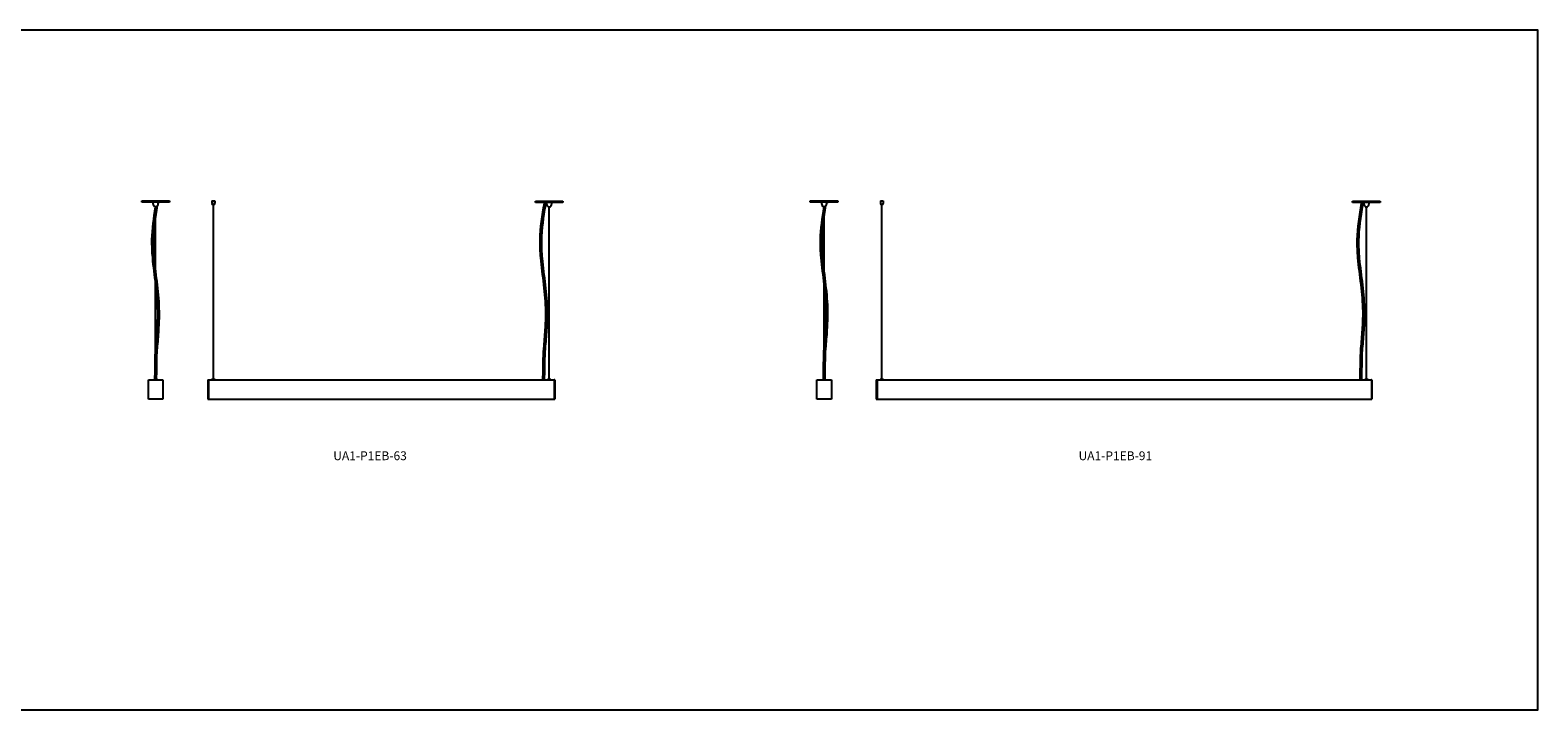
# Model space of a CAD drawing. Units: inches. Extents: x 0 to 547, y 0 to 123.
# Drawn here: x 274 to 547, y 0 to 123 of the extents above; entities that cross this region are included whole.
import ezdxf

# ---------------------------------------------------------------- set-up
doc = ezdxf.new("R2010")
doc.units = ezdxf.units.IN
doc.header["$MEASUREMENT"] = 0

msp = doc.modelspace()

# ---------------------------------------------------------------- linework, layer by layer
for p, q in [((294.03, 92.4), (299.03, 92.4)), ((294.03, 92.15), (294.03, 92.4)), ((299.03, 92.15), (294.03, 92.15)), ((296.31, 91.38), (296.75, 91.38)), ((296.53, 60.09), (296.53, 91.3)), ((297.07, 92), (297.03, 92)), ((297.07, 92.15), (297.07, 92)), ((299.03, 92.4), (299.03, 92.15)), ((306.76, 92.4), (306.76, 91.9)), ((306.76, 92.4), (307.26, 92.4)), ((307.03, 91.9), (306.98, 91.9)), ((306.98, 91.65), (306.98, 91.9)), ((307.01, 60.09), (307.01, 91.9)), ((307.03, 91.65), (307.03, 91.9)), ((307.26, 92.4), (307.26, 91.9)), ((365.49, 92.38), (370.49, 92.38)), ((365.49, 92.13), (365.49, 92.38)), ((370.49, 92.13), (365.49, 92.13)), ((367.05, 92), (367.05, 92.13)), ((367.5, 92), (367.05, 92)), ((367.78, 91.35), (368.21, 91.35)), ((367.99, 60.09), (368, 91.27)), ((370.49, 92.38), (370.49, 92.13)), ((415.4, 92.4), (420.4, 92.4)), ((415.4, 92.15), (415.4, 92.4)), ((420.4, 92.15), (415.4, 92.15)), ((417.69, 91.38), (418.12, 91.38)), ((417.9, 60.09), (417.9, 91.3)), ((418.44, 92), (418.4, 92)), ((418.44, 92.15), (418.44, 92)), ((420.4, 92.4), (420.4, 92.15)), ((428.13, 92.4), (428.63, 92.4)), ((428.13, 92.4), (428.13, 91.9)), ((428.36, 91.65), (428.36, 91.9)), ((428.41, 91.9), (428.36, 91.9)), ((428.38, 60.09), (428.38, 91.9)), ((428.41, 91.65), (428.41, 91.9)), ((428.63, 92.4), (428.63, 91.9)), ((513.87, 92.38), (518.87, 92.38)), ((513.87, 92.13), (513.87, 92.38)), ((518.87, 92.13), (513.87, 92.13)), ((515.42, 92), (515.42, 92.13)), ((515.87, 92), (515.42, 92)), ((516.15, 91.35), (516.58, 91.35)), ((516.37, 60.09), (516.37, 91.27)), ((518.87, 92.38), (518.87, 92.13)), ((295.22, 56.4), (295.22, 59.9)), ((295.22, 59.9), (297.84, 59.9)), ((296.22, 59.97), (296.22, 59.9)), ((296.84, 59.97), (296.22, 59.97)), ((296.47, 60.09), (296.47, 59.97)), ((296.59, 60.09), (296.47, 60.09)), ((296.47, 59.97), (296.59, 59.97)), ((296.59, 59.97), (296.59, 60.09)), ((296.84, 59.9), (296.84, 59.97)), ((297.84, 59.9), (297.84, 56.4)), ((306.01, 59.89), (306.01, 56.4)), ((306.01, 59.89), (368.88, 59.89)), ((306.01, 59.89), (306.13, 59.89)), ((306.13, 59.89), (306.13, 56.4)), ((307.32, 59.96), (306.69, 59.96)), ((306.69, 59.96), (306.69, 59.89)), ((306.94, 60.09), (306.94, 59.96)), ((307.07, 60.09), (306.94, 60.09)), ((306.94, 59.96), (307.07, 59.96)), ((307.07, 59.96), (307.07, 60.09)), ((307.32, 59.89), (307.32, 59.96)), ((368.31, 59.96), (367.68, 59.96)), ((367.68, 59.96), (367.68, 59.89)), ((367.93, 60.09), (367.93, 59.96)), ((368.06, 60.09), (367.93, 60.09)), ((367.93, 59.96), (368.06, 59.96)), ((368.06, 59.96), (368.06, 60.09)), ((368.31, 59.89), (368.31, 59.96)), ((368.88, 59.89), (368.88, 56.4)), ((369.01, 59.89), (368.88, 59.89)), ((369.01, 59.89), (369.01, 56.4)), ((416.59, 56.4), (416.59, 59.9)), ((416.59, 59.9), (419.22, 59.9)), ((418.22, 59.97), (417.59, 59.97)), ((417.59, 59.97), (417.59, 59.9)), ((417.84, 60.09), (417.84, 59.97)), ((417.97, 60.09), (417.84, 60.09)), ((417.84, 59.97), (417.97, 59.97)), ((417.97, 59.97), (417.97, 60.09)), ((418.22, 59.9), (418.22, 59.97)), ((419.22, 59.9), (419.22, 56.4)), ((427.38, 59.89), (427.38, 56.4)), ((427.38, 59.89), (517.26, 59.89)), ((427.38, 59.89), (427.51, 59.89)), ((427.51, 59.89), (427.51, 56.4)), ((428.69, 59.96), (428.07, 59.96)), ((428.07, 59.96), (428.07, 59.89)), ((428.32, 60.09), (428.32, 59.96)), ((428.44, 60.09), (428.32, 60.09)), ((428.32, 59.96), (428.44, 59.96)), ((428.44, 59.96), (428.44, 60.09)), ((428.69, 59.89), (428.69, 59.96)), ((516.68, 59.96), (516.05, 59.96)), ((516.05, 59.96), (516.05, 59.89)), ((516.3, 60.09), (516.3, 59.96)), ((516.43, 60.09), (516.3, 60.09)), ((516.3, 59.96), (516.43, 59.96)), ((516.43, 59.96), (516.43, 60.09)), ((516.68, 59.89), (516.68, 59.96)), ((517.26, 59.89), (517.26, 56.4)), ((517.38, 59.89), (517.26, 59.89)), ((517.38, 59.89), (517.38, 56.4)), ((297.84, 56.4), (295.22, 56.4)), ((306.01, 56.4), (357.01, 56.4)), ((306.01, 56.4), (333.01, 56.4)), ((306.01, 56.4), (345.01, 56.4)), ((306.01, 56.4), (369.01, 56.4)), ((419.22, 56.4), (416.59, 56.4)), ((427.38, 56.4), (490.38, 56.4)), ((427.38, 56.4), (478.38, 56.4)), ((427.38, 56.4), (466.38, 56.4)), ((427.38, 56.4), (454.38, 56.4)), ((427.38, 56.4), (517.38, 56.4))]:
    msp.add_line(p, q)
msp.add_lwpolyline([(0, 0), (547.49, 0), (547.49, 123.4), (0, 123.4)], close=True)
for centre, radius, start, end in [((297.12, 92.11), 1.09, 177.8667, 222.1679), ((296.54, 91.54), 0.245, 221.8925, 318.1075), ((295.94, 92.11), 1.09, 317.8321, 2.1333), ((307.01, 91.9), 0.25, 180, 0), ((368.59, 92.09), 1.09, 177.8667, 222.1679), ((368, 91.52), 0.245, 221.8925, 318.1075), ((367.4, 92.09), 1.09, 317.8321, 2.1333), ((418.5, 92.11), 1.09, 177.8667, 222.1679), ((417.91, 91.54), 0.245, 221.8925, 318.1075), ((417.31, 92.11), 1.09, 317.8321, 2.1333), ((428.38, 91.9), 0.25, 180, 0), ((516.96, 92.09), 1.09, 177.8667, 222.1679), ((516.37, 91.52), 0.245, 221.8925, 318.1075), ((515.77, 92.09), 1.09, 317.8321, 2.1333)]:
    msp.add_arc(centre, radius, start, end)
for points, knots in [([(296.4, 59.97), (296.45, 64.67), (296.5, 65.17), (296.65, 66.77), (296.75, 67.89), (296.88, 70.12), (296.92, 71.23), (296.9, 73.16), (296.87, 73.97), (296.74, 75.59), (296.66, 76.4), (296.36, 78.84), (296.13, 80.47), (295.9, 83.18), (295.84, 84.26), (295.91, 87.34), (296.2, 89.32), (296.52, 91.3)], [0.189334, 0.189334, 0.189334, 0.189334, 1.671989, 1.671989, 5.015967, 5.015967, 8.383404, 8.383404, 10.830534, 10.830534, 13.277664, 13.277664, 18.171924, 18.171924, 21.423248, 21.423248, 27.391059, 27.391059, 27.391059, 27.391059]), ([(296.7, 59.97), (296.75, 64.62), (296.8, 65.13), (296.95, 66.75), (297.05, 67.86), (297.18, 70.09), (297.22, 71.21), (297.2, 73.14), (297.17, 73.95), (297.05, 75.57), (296.96, 76.37), (296.67, 78.79), (296.44, 80.4), (296.2, 83.08), (296.14, 84.15), (296.2, 87.32), (296.52, 89.43), (296.87, 91.54)], [0.150988, 0.150988, 0.150988, 0.150988, 1.671678, 1.671678, 5.015034, 5.015034, 8.356028, 8.356028, 10.781268, 10.781268, 13.206508, 13.206508, 18.056988, 18.056988, 21.305664, 21.305664, 27.682817, 27.682817, 27.682817, 27.682817]), ([(366.86, 59.89), (366.91, 64.64), (366.96, 65.14), (367.11, 66.75), (367.21, 67.86), (367.34, 70.09), (367.38, 71.21), (367.37, 73.14), (367.33, 73.95), (367.21, 75.57), (367.12, 76.38), (366.83, 78.82), (366.59, 80.44), (366.36, 83.16), (366.3, 84.24), (366.37, 87.56), (366.74, 89.79), (367.11, 92)], [0.164972, 0.164972, 0.164972, 0.164972, 1.671989, 1.671989, 5.015967, 5.015967, 8.383404, 8.383404, 10.830534, 10.830534, 13.277664, 13.277664, 18.171924, 18.171924, 21.423248, 21.423248, 28.127024, 28.127024, 28.127024, 28.127024]), ([(367.16, 59.89), (367.21, 64.59), (367.26, 65.1), (367.41, 66.73), (367.51, 67.84), (367.64, 70.07), (367.68, 71.19), (367.67, 73.11), (367.63, 73.92), (367.51, 75.54), (367.42, 76.35), (367.13, 78.77), (366.9, 80.38), (366.66, 83.06), (366.61, 84.13), (366.66, 87.34), (366.99, 89.48), (367.37, 91.75), (367.39, 91.87), (367.41, 92)], [0.142652, 0.142652, 0.142652, 0.142652, 1.671678, 1.671678, 5.015034, 5.015034, 8.356028, 8.356028, 10.781268, 10.781268, 13.206508, 13.206508, 18.056988, 18.056988, 21.305664, 21.305664, 27.803017, 27.803017, 28.165659, 28.165659, 28.165659, 28.165659]), ([(417.78, 59.97), (417.82, 64.7), (417.87, 65.18), (418.02, 66.77), (418.12, 67.89), (418.26, 70.12), (418.29, 71.23), (418.28, 73.16), (418.24, 73.97), (418.12, 75.59), (418.03, 76.4), (417.74, 78.84), (417.51, 80.47), (417.27, 83.18), (417.21, 84.26), (417.28, 87.34), (417.57, 89.32), (417.9, 91.3)], [0.221294, 0.221294, 0.221294, 0.221294, 1.671989, 1.671989, 5.015967, 5.015967, 8.383404, 8.383404, 10.830534, 10.830534, 13.277664, 13.277664, 18.171924, 18.171924, 21.423248, 21.423248, 27.391059, 27.391059, 27.391059, 27.391059]), ([(418.07, 59.97), (418.12, 64.65), (418.17, 65.14), (418.32, 66.75), (418.42, 67.86), (418.55, 70.09), (418.59, 71.21), (418.58, 73.14), (418.54, 73.95), (418.42, 75.57), (418.33, 76.37), (418.05, 78.79), (417.82, 80.4), (417.58, 83.08), (417.52, 84.15), (417.57, 87.32), (417.89, 89.43), (418.24, 91.54)], [0.199055, 0.199055, 0.199055, 0.199055, 1.671678, 1.671678, 5.015034, 5.015034, 8.356028, 8.356028, 10.781268, 10.781268, 13.206508, 13.206508, 18.056988, 18.056988, 21.305664, 21.305664, 27.682817, 27.682817, 27.682817, 27.682817]), ([(515.23, 59.89), (515.28, 64.61), (515.33, 65.13), (515.49, 66.75), (515.58, 67.86), (515.72, 70.09), (515.76, 71.21), (515.74, 73.14), (515.7, 73.95), (515.58, 75.57), (515.49, 76.38), (515.2, 78.82), (514.97, 80.44), (514.73, 83.16), (514.68, 84.24), (514.75, 87.56), (515.11, 89.79), (515.48, 92)], [0.130603, 0.130603, 0.130603, 0.130603, 1.671989, 1.671989, 5.015967, 5.015967, 8.383404, 8.383404, 10.830534, 10.830534, 13.277664, 13.277664, 18.171924, 18.171924, 21.423248, 21.423248, 28.127024, 28.127024, 28.127024, 28.127024]), ([(515.53, 59.89), (515.58, 64.57), (515.63, 65.09), (515.79, 66.73), (515.88, 67.84), (516.02, 70.07), (516.06, 71.19), (516.04, 73.11), (516.01, 73.92), (515.88, 75.54), (515.8, 76.35), (515.51, 78.77), (515.28, 80.38), (515.04, 83.06), (514.98, 84.13), (515.03, 87.34), (515.37, 89.48), (515.74, 91.75), (515.76, 91.87), (515.78, 92)], [0.109993, 0.109993, 0.109993, 0.109993, 1.671678, 1.671678, 5.015034, 5.015034, 8.356028, 8.356028, 10.781268, 10.781268, 13.206508, 13.206508, 18.056988, 18.056988, 21.305664, 21.305664, 27.803017, 27.803017, 28.165659, 28.165659, 28.165659, 28.165659])]:
    msp.add_open_spline(points, degree=3, knots=knots)

# ---------------------------------------------------------------- texts
at = {"char_height": 1.6, "width": 5.55, "attachment_point": 1}
for s, insert in [('UA1-P1EB-63', (328.78, 46.93)), ('UA1-P1EB-91', (464.1, 46.93))]:
    msp.add_mtext(s, dxfattribs=dict(at, insert=insert))

doc.saveas('drawing.dxf')
